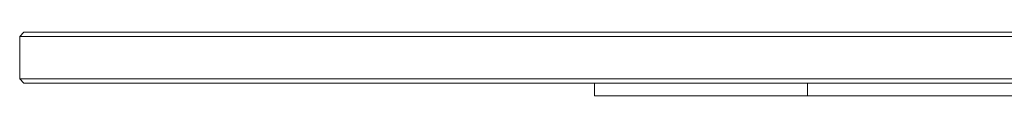
# Model space of a CAD drawing. Units: inches. Extents: x 469 to 1069, y 99 to 1896.
# Drawn here: x 469 to 700, y 1881 to 1896 of the extents above; entities that cross this region are included whole.
import ezdxf

# ---------------------------------------------------------------- set-up
doc = ezdxf.new("R2010")
doc.units = ezdxf.units.IN
doc.header["$MEASUREMENT"] = 0
doc.layers.add('Capa 1', color=7, linetype='Continuous')

msp = doc.modelspace()

# ---------------------------------------------------------------- linework, layer by layer
at = {"layer": 'Capa 1', "color": 7, "lineweight": 18, "true_color": 0xffffff}
for points in [[(469.96, 1895.71), (468.96, 1894.71)], [(706.58, 1894.71), (698.92, 1894.71), (691.31, 1894.71), (683.75, 1894.71), (676.25, 1894.71), (668.81, 1894.71), (661.45, 1894.71), (654.15, 1894.71), (646.94, 1894.71), (639.8, 1894.71), (632.76, 1894.71), (625.81, 1894.71), (618.96, 1894.71), (612.21, 1894.71), (605.56, 1894.71), (599.03, 1894.71), (592.62, 1894.71), (586.33, 1894.71), (580.16, 1894.71), (574.12, 1894.71), (568.22, 1894.71), (562.45, 1894.71), (556.82, 1894.71), (551.34, 1894.71), (546.01, 1894.71), (540.83, 1894.71), (535.81, 1894.71), (530.95, 1894.71), (526.25, 1894.71), (521.72, 1894.71), (517.36, 1894.71), (513.16, 1894.71), (509.15, 1894.71), (505.31, 1894.71), (501.65, 1894.71), (498.18, 1894.71), (494.89, 1894.71), (491.79, 1894.71), (488.88, 1894.71), (486.16, 1894.71), (483.64, 1894.71), (481.31, 1894.71), (479.18, 1894.71), (477.25, 1894.71), (475.51, 1894.71), (473.98, 1894.71), (472.65, 1894.71), (471.52, 1894.71), (470.6, 1894.71), (469.88, 1894.71), (469.37, 1894.71), (469.06, 1894.71), (468.96, 1894.71)], [(468.96, 1894.71), (468.96, 1884.71)], [(469.96, 1895.71), (470.06, 1895.71), (470.37, 1895.71), (470.88, 1895.71), (471.59, 1895.71), (472.51, 1895.71), (473.64, 1895.71), (474.96, 1895.71), (476.49, 1895.71), (478.22, 1895.71), (480.14, 1895.71), (482.27, 1895.71), (484.59, 1895.71), (487.11, 1895.71), (489.82, 1895.71), (492.72, 1895.71), (495.81, 1895.71), (499.08, 1895.71), (502.55, 1895.71), (506.19, 1895.71), (510.01, 1895.71), (514.02, 1895.71), (518.19, 1895.71), (522.54, 1895.71), (527.06, 1895.71), (531.74, 1895.71), (536.59, 1895.71), (541.59, 1895.71), (546.76, 1895.71), (552.07, 1895.71), (557.53, 1895.71), (563.14, 1895.71), (568.89, 1895.71), (574.77, 1895.71), (580.79, 1895.71), (586.94, 1895.71), (593.21, 1895.71), (599.6, 1895.71), (606.11, 1895.71), (612.73, 1895.71), (619.46, 1895.71), (626.29, 1895.71), (633.21, 1895.71), (640.23, 1895.71), (647.34, 1895.71), (654.53, 1895.71), (661.8, 1895.71), (669.15, 1895.71), (676.56, 1895.71), (684.04, 1895.71), (691.57, 1895.71), (699.16, 1895.71), (706.79, 1895.71)], [(468.96, 1884.71), (469.06, 1884.71), (469.37, 1884.71), (469.88, 1884.71), (470.6, 1884.71), (471.52, 1884.71), (472.65, 1884.71), (473.98, 1884.71), (475.51, 1884.71), (477.25, 1884.71), (479.18, 1884.71), (481.31, 1884.71), (483.64, 1884.71), (486.16, 1884.71), (488.88, 1884.71), (491.79, 1884.71), (494.89, 1884.71), (498.18, 1884.71), (501.65, 1884.71), (505.31, 1884.71), (509.15, 1884.71), (513.16, 1884.71), (517.36, 1884.71), (521.72, 1884.71), (526.25, 1884.71), (530.95, 1884.71), (535.81, 1884.71), (540.83, 1884.71), (546.01, 1884.71), (551.34, 1884.71), (556.82, 1884.71), (562.45, 1884.71), (568.22, 1884.71), (574.12, 1884.71), (580.16, 1884.71), (586.33, 1884.71), (592.62, 1884.71), (599.03, 1884.71), (605.56, 1884.71), (612.21, 1884.71), (618.96, 1884.71), (625.81, 1884.71), (632.76, 1884.71), (639.8, 1884.71), (646.94, 1884.71), (654.15, 1884.71), (661.45, 1884.71), (668.81, 1884.71), (676.25, 1884.71), (683.75, 1884.71), (691.31, 1884.71), (698.92, 1884.71), (706.58, 1884.71)], [(468.96, 1884.71), (469.96, 1883.71)], [(706.79, 1883.71), (699.16, 1883.71), (691.57, 1883.71), (684.04, 1883.71), (676.56, 1883.71), (669.15, 1883.71), (661.8, 1883.71), (654.53, 1883.71), (647.34, 1883.71), (640.23, 1883.71), (633.21, 1883.71), (626.29, 1883.71), (619.46, 1883.71), (612.73, 1883.71), (606.11, 1883.71), (599.6, 1883.71), (593.21, 1883.71), (586.94, 1883.71), (580.79, 1883.71), (574.77, 1883.71), (568.89, 1883.71), (563.14, 1883.71), (557.53, 1883.71), (552.07, 1883.71), (546.76, 1883.71), (541.59, 1883.71), (536.59, 1883.71), (531.74, 1883.71), (527.06, 1883.71), (522.54, 1883.71), (518.19, 1883.71), (514.02, 1883.71), (510.01, 1883.71), (506.19, 1883.71), (502.55, 1883.71), (499.08, 1883.71), (495.81, 1883.71), (492.72, 1883.71), (489.82, 1883.71), (487.11, 1883.71), (484.59, 1883.71), (482.27, 1883.71), (480.14, 1883.71), (478.22, 1883.71), (476.49, 1883.71), (474.96, 1883.71), (473.64, 1883.71), (472.51, 1883.71), (471.59, 1883.71), (470.88, 1883.71), (470.37, 1883.71), (470.06, 1883.71), (469.96, 1883.71)], [(603.96, 1880.71), (603.96, 1883.71)], [(653.96, 1880.71), (650.69, 1880.71), (647.43, 1880.71), (644.2, 1880.71), (641.02, 1880.71), (637.88, 1880.71), (634.82, 1880.71), (631.84, 1880.71), (628.96, 1880.71), (626.18, 1880.71), (623.52, 1880.71), (620.99, 1880.71), (618.6, 1880.71), (616.36, 1880.71), (614.29, 1880.71), (612.38, 1880.71), (610.66, 1880.71), (609.11, 1880.71), (607.76, 1880.71), (606.61, 1880.71), (605.66, 1880.71), (604.92, 1880.71), (604.38, 1880.71), (604.06, 1880.71), (603.96, 1880.71)], [(653.96, 1880.71), (883.96, 1880.71)]]:
    msp.add_lwpolyline(points, dxfattribs=at)
at = {"layer": 'Capa 1', "color": 7, "lineweight": 13, "true_color": 0xffffff}
msp.add_lwpolyline([(653.96, 1883.71), (653.96, 1880.71)], dxfattribs=at)

doc.saveas('drawing.dxf')
